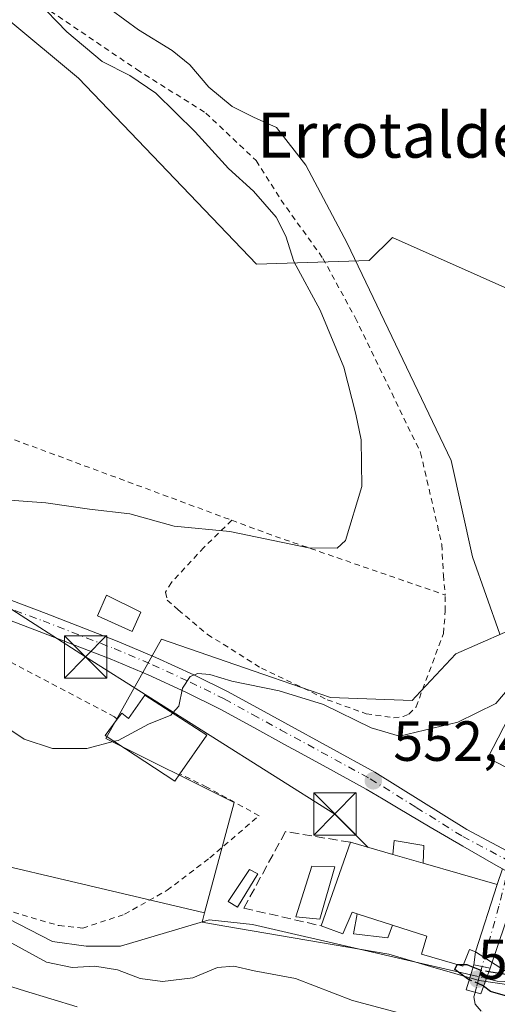
# Model space of a CAD drawing. Units: metres. Extents: x 610413 to 613849, y 4757082 to 4759451.
# Drawn here: x 612373 to 612458, y 4757763 to 4757938 of the extents above; entities that cross this region are included whole.
import ezdxf
from ezdxf.enums import TextEntityAlignment as Align

# ---------------------------------------------------------------- set-up
doc = ezdxf.new("R2010")
doc.units = ezdxf.units.M
doc.header["$MEASUREMENT"] = 0
for name, pattern in [('DGN Style 2', [1.6480167562047852, 0.988810053722871, -0.6592067024819142]), ('DGN Style 3', [2.307223458686699, 1.648016756204785, -0.6592067024819142]), ('DGN Style 4', [2.6384748266838614, 1.318413404963828, -0.6592067024819142, 0.001648016756204785, -0.6592067024819142])]:
    doc.linetypes.add(name, pattern=pattern)
for name, color, linetype, lineweight in [('Alambrada', 7, 'DGN Style 2', 0), ('Arbolado forestal CxS', 92, 'Continuous', 0), ('Cima', 7, 'Continuous', 0), ('Corriente natural lineal', 142, 'Continuous', 13), ('Corriente natural lineal oculto', 9, 'DGN Style 4', 13), ('Curva de nivel maestra', 30, 'Continuous', 30), ('Curva de nivel maestra oculto', 30, 'DGN Style 3', 30), ('Curva de nivel normal', 30, 'Continuous', 0), ('Edificación Cxs', 1, 'Continuous', 13), ('Edificación ligera Cxs', 1, 'Continuous', 0), ('Muro lineal', 1, 'DGN Style 3', 13), ('Núcleo urbano CxS', 7, 'Continuous', 0), ('Pasarela Cxs', 142, 'Continuous', 13), ('Pastizal CxS', 92, 'Continuous', 0), ('Pista pavimentada Cxs', 135, 'Continuous', 0), ('Pista pavimentada eje', 135, 'DGN Style 4', 0), ('Prado CxS', 92, 'Continuous', 0), ('Punto de cota en terreno', 7, 'Continuous', 0), ('Rótulo de punto de cota en construcción', 7, 'Continuous', 0), ('Rótulo de punto de cota en terreno', 7, 'Continuous', 0), ('Senda', 7, 'DGN Style 3', 0), ('Suelo desnudo CxS', 253, 'Continuous', 0), ('Tendido', 6, 'Continuous', 0), ('Texto cartográfico', 7, 'Continuous', 0), ('Torre de tendido puntual', 7, 'Continuous', 0), ('Vía urbana Cxs', 4, 'Continuous', 0), ('Vía urbana eje', 4, 'DGN Style 4', 0)]:
    doc.layers.add(name, color=color, linetype=linetype, lineweight=lineweight)
doc.styles.add('Style-Arial', font='txt')

# ---------------------------------------------------------------- blocks, each defined once
blk = doc.blocks.new('*U15')
at = {"layer": 'Prado CxS', "color": 92, "linetype": 'Continuous', "lineweight": 0}
for points in [[(612555.8788999999, 4757758.8113, 548.8782999999967), (612544.5083, 4757767.597300001, 549.2997000000032), (612538.2383000003, 4757779.4759, 549.7070999999996), (612534.6902999999, 4757786.197100001, 549.8110000000015), (612507.3049, 4757809.454100001, 550.6212999999989), (612498.0887000002, 4757817.715700001, 550.517200000002), (612492.3174999999, 4757822.888900001, 551.2179999999935), (612490.6475000001, 4757822.4279, 551.2578999999969), (612488.2988999998, 4757821.7797, 551.3077000000048), (612477.3300999999, 4757818.751900001, 551.4355000000069), (612463.3797000004, 4757831.154300001, 552.6671999999963), (612450.4606999997, 4757825.473300001, 556.873900000006), (612443.3898999998, 4757817.9277, 556.4193999999989), (612442.7111000001, 4757817.203299999, 556.3077000000048), (612428.2396999998, 4757817.719699999, 555.8147000000026), (612417.9886999996, 4757821.2543, 556.1015000000043), (612398.2691000003, 4757828.0537, 555.6735999999946), (612388.4511000002, 4757810.4857, 555.3977000000014), (612411.1882999997, 4757799.115300001, 552.724000000002), (612405.9397, 4757779.5579, 551.5329000000056), (612345.1749, 4757793.874700001, 553.8959000000032)], [(612357.7550999997, 4757949.020099999, 563.6254999999946), (612383.5733000003, 4757927.5123, 561.431700000001), (612415.1306999996, 4757894.5361, 561.1331000000064), (612435.1222999999, 4757895.1505, 554.852899999998), (612439.2219000002, 4757899.249500001, 553.7531000000017), (612485.3344999999, 4757878.754100001, 551.0408000000025)]]:
    blk.add_polyline3d(points, dxfattribs=at)
blk = doc.blocks.new('5PATER')
at = {"layer": 'Suelo desnudo CxS', "linetype": 'Continuous', "lineweight": 0}
h = blk.add_hatch(color=51, dxfattribs=at)
edge = h.paths.add_edge_path()
edge.add_ellipse((0, 0), major_axis=(-0.1095731443231308, -0.1110710700762829), ratio=0.9994222409660322, start_angle=0, end_angle=360)
blk = doc.blocks.new('5TTEND')
at = {"layer": 'Cima', "color": 7, "linetype": 'Continuous', "lineweight": 0}
for p, q in [((-0.375, 0.3754), (0.375, -0.3746)), ((0.3720000000000001, 0.3784000000000001), (-0.3720000000000001, -0.3776))]:
    blk.add_line(p, q, dxfattribs=at)
at = {"layer": 'Cima', "color": 7, "linetype": 'Continuous', "lineweight": 0, "flags": 128}
blk.add_lwpolyline([(-0.375, -0.3746), (0.375, -0.3746), (0.375, 0.3754), (-0.375, 0.3754), (-0.3720000000000001, -0.3776)], dxfattribs=at)

msp = doc.modelspace()

# ---------------------------------------------------------------- linework, layer by layer
at = {"layer": 'Alambrada', "color": 7, "linetype": 'DGN Style 2', "lineweight": 0, "extrusion": (-0.3410097715490039, -0.9390889534265635, 0.04271151203478851), "elevation": -4676857.650980667, "flags": 128}
msp.add_lwpolyline([(-1048321.526912854, 200499.8014414904), (-1048314.104274977, 200498.6432846109), (-1048281.427423584, 200510.6817703673)], dxfattribs=at)
at = {"layer": 'Alambrada', "color": 7, "linetype": 'DGN Style 2', "lineweight": 0}
for points in [[(612377.2301000003, 4757940.3101, 563.5290999999997), (612393.9200999998, 4757929.030099999, 572.3782000000066), (612406.1501000002, 4757921.300100001, 569.3515000000043), (612415.1001000004, 4757912.880100001, 573.8154999999971), (612419.4801000003, 4757905.890100001, 574.3702000000048), (612426.9200999998, 4757895.5601, 560.3603000000003), (612432.6401000004, 4757885.050100001, 562.2424000000028), (612444.2301000003, 4757861.100099999, 567.0736999999936), (612447.9901000002, 4757844.840100001, 563.0669999999955), (612448.2600999996, 4757839.4101, 569.7054000000062), (612448.6001000004, 4757835.890100001, 572.0433000000048)], [(612196.9901000002, 4757926.0701, 582.7682999999961), (612209.1401000004, 4757916.860099999, 580.3380000000034), (612221.6001000004, 4757908.520099999, 566.1491999999998), (612244.1401000004, 4757896.710100001, 575.9956999999995), (612269.8601000002, 4757885.690099999, 576.9921000000032), (612293.1700999998, 4757877.350099999, 562.9361999999965), (612305.1401000004, 4757873.7601, 563.0139000000054), (612314.2301000003, 4757871.850099999, 563.0078999999969), (612320.7901, 4757870.790100001, 563.116399999999), (612327.0301000001, 4757870.790100001, 563.8372999999992), (612335.0800999999, 4757870.790100001, 566.4379999999946), (612345.9600999998, 4757870.370100001, 564.7556999999942), (612370.7100999998, 4757863.970100001, 563.1493999999948), (612410.7500999998, 4757849.140100001, 561.172900000005)], [(612410.7500999998, 4757849.140100001, 561.172900000005), (612405.8000999996, 4757844.3201, 561.6604999999981), (612400.0500999996, 4757838.130100001, 558.570000000007), (612399.0100999996, 4757836.390100001, 557.6301999999996), (612399.3300999999, 4757834.9801, 557.2409000000043), (612401.2801000001, 4757833.270099999, 557.0124999999971), (612406.4600999998, 4757828.9101, 556.655700000003), (612416.0100999996, 4757822.9301, 556.3073000000004), (612427.6901000004, 4757817.340100001, 555.6334999999963), (612434.6001000004, 4757814.850099999, 555.616399999999), (612439.4401000004, 4757814.130100001, 556.6009000000049), (612441.1201, 4757814.370100001, 556.993100000007), (612442.1401000004, 4757814.770099999, 557.1374000000069), (612443.4301000005, 4757816.090100001, 556.6244000000006), (612448.2801000001, 4757829.0701, 566.5835999999981), (612448.6001000004, 4757833.020099999, 571.920299999998), (612448.6001000004, 4757835.890100001, 572.0433000000048)], [(612390.4600999998, 4757813.9001, 556.1169999999984), (612389.9801000003, 4757814.3301, 556.0032999999967), (612368.7100999998, 4757825.4801, 555.6996000000072)], [(612370.4600999998, 4757780.140100001, 565.2161999999954), (612380.1401000004, 4757777.300100001, 557.545299999998), (612384.3300999999, 4757776.870100001, 557.1196999999956), (612391.7500999998, 4757779.3201, 552.8187000000034), (612399.2801000001, 4757783.5601, 552.1656999999977), (612406.8701, 4757789.3201, 551.6300999999949), (612415.6001000004, 4757796.790100001, 552.7194000000018), (612406.3601000002, 4757801.850099999, 553.3236000000034), (612401.5701000001, 4757804.220100001, 555.2225999999937)]]:
    msp.add_polyline3d(points, dxfattribs=at)
at = {"layer": 'Arbolado forestal CxS', "color": 92, "linetype": 'Continuous', "lineweight": 0}
for points in [[(612543.8447000004, 4757863.9013, 547.506899999993), (612503.7801000001, 4757874.6547, 549.6377999999969), (612485.3344999999, 4757878.754100001, 551.0408000000025), (612439.2219000002, 4757899.249500001, 553.7531000000017), (612435.1222999999, 4757895.1505, 554.852899999998), (612415.1306999996, 4757894.5361, 561.1331000000064), (612383.5733000003, 4757927.5123, 561.431700000001), (612357.7550999997, 4757949.020099999, 563.6254999999946), (612341.1668999996, 4757950.862700001, 567.2041999999929), (612331.2257000003, 4757937.8663, 567.194399999993), (612283.5305000005, 4757928.7817, 568.4516000000004), (612253.4369000001, 4757925.9431, 567.2707999999984), (612237.5383000001, 4757923.671900001, 566.261599999998), (612220.5044999998, 4757929.918500001, 566.9348999999929), (612218.1608999996, 4757923.282099999, 565.7480999999971), (612215.8267000001, 4757916.672499999, 565.1273999999976), (612213.6388999998, 4757905.352700001, 562.0252000000038)], [(612454.3132999997, 4757947.8268, 547.8249999999971), (612466.9215000002, 4757934.801000001, 548.3258999999962), (612477.6496000001, 4757925.583900001, 547.9413999999961), (612486.4993000003, 4757914.3599, 549.024900000004), (612486.7225000003, 4757914.111400001, 549.0503000000026), (612486.9758000001, 4757913.8936, 549.0584999999992), (612487.2549000002, 4757913.710100001, 549.0494999999937), (612492.5014000004, 4757910.7664, 547.9897000000057), (612503.4315, 4757902.489499999, 548.353099999993), (612510.7500999998, 4757895.210100001, 547.4272999999957), (612522.0000999998, 4757884.130100001, 547.0378999999957), (612528.7602000004, 4757877.530099999, 546.9397000000026), (612535.5301999999, 4757870.9301, 547.2912000000069), (612537.5000999998, 4757869.220100001, 547.065300000002), (612539.5201000003, 4757867.540100001, 546.8509000000049), (612543.2600999996, 4757864.5001, 547.3693000000058), (612543.8447000004, 4757863.9013, 547.506899999993), (612503.7801000001, 4757874.6547, 549.6377999999969), (612485.3344999999, 4757878.754100001, 551.0408000000025), (612439.2219000002, 4757899.249500001, 553.7531000000017), (612435.1222999999, 4757895.1505, 554.852899999998), (612415.1306999996, 4757894.5361, 561.1331000000064), (612383.5733000003, 4757927.5123, 561.431700000001), (612357.7550999997, 4757949.020099999, 563.6254999999946)]]:
    msp.add_polyline3d(points, dxfattribs=at)
at = {"layer": 'Corriente natural lineal', "color": 142, "linetype": 'Continuous', "lineweight": 13}
for points in [[(612362.9515000005, 4757782.691000001, 553.9557000000059), (612378.9924, 4757774.512599999, 553.2128999999986), (612384.9189999999, 4757773.665899999, 552.9282999999997), (612391.0574000003, 4757773.665899999, 552.3335999999981), (612406.7249999996, 4757778.361300001, 551.5314000000071), (612414.4200999998, 4757777.5101, 551.4453999999969), (612453.1129999999, 4757768.566600001, 550.0638000000035)], [(612455.8656000001, 4757767.930299999, 549.9361000000063), (612457.7701000003, 4757767.4901, 549.8448000000062), (612460.5401, 4757767.360099999, 549.8849000000046), (612463.3300999999, 4757767.4301, 549.8990999999951), (612467.4600999998, 4757767.0001, 549.8693000000058), (612471.5601000005, 4757766.2501, 549.7596000000049), (612476.6101000002, 4757764.7601, 549.6613999999972), (612481.5201000003, 4757762.870100001, 549.7082999999984)]]:
    msp.add_polyline3d(points, dxfattribs=at)
at = {"layer": 'Corriente natural lineal oculto', "color": 9, "linetype": 'DGN Style 4', "lineweight": 13, "extrusion": (0.04399428358121233, -0.01016986220588375, 0.9989800182760862), "elevation": -20891.91205131175, "flags": 128}
msp.add_lwpolyline([(4773466.411655618, 474386.7581700257), (4773466.411655618, 474383.9300979363)], dxfattribs=at)
at = {"layer": 'Curva de nivel maestra', "color": 30, "linetype": 'Continuous', "lineweight": 30, "elevation": 550, "flags": 128}
for points in [[(612452.8454999998, 4757767.7106), (612452.5199999996, 4757767.850099999), (612450.3099999996, 4757769.5101), (612450.7071000002, 4757770.423400001)], [(612451.8449999997, 4757770.4235), (612452.4400000004, 4757770.420100001), (612453.5498000003, 4757769.965299999)], [(612456.3152999999, 4757769.189300001), (612459.7300000006, 4757768.640100001)], [(612564.9900000002, 4757669.3301), (612563.9500000002, 4757673.190099999), (612564.2699999996, 4757677.9901), (612560.0599999996, 4757689.2601), (612553.3899999997, 4757696.970100001), (612542.9299999997, 4757706.300100001), (612534.6600000003, 4757711.7601), (612529.7000000002, 4757715.700099999), (612526.3700000001, 4757720.5801), (612520.2800000003, 4757728.540100001), (612515.9800000006, 4757734.960100001), (612513.8300000001, 4757738.5701), (612507.8899999997, 4757743.920100001), (612499.1600000003, 4757749.460100001), (612493.0999999996, 4757751.710100001), (612490.1600000003, 4757753.4901), (612486.7199999997, 4757755.450099999), (612483.25, 4757757.5701), (612478.0499999998, 4757759.470100001), (612471.0899999999, 4757762.1801), (612460.5, 4757764.4801), (612456.6200000001, 4757765.6601), (612455.3778999997, 4757766.5658)]]:
    msp.add_lwpolyline(points, dxfattribs=at)
at = {"layer": 'Curva de nivel maestra oculto', "color": 30, "linetype": 'DGN Style 3', "lineweight": 30, "elevation": 550, "flags": 128}
for points in [[(612450.7071000002, 4757770.423400001), (612450.7100000001, 4757770.4301), (612451.8449999997, 4757770.4235)], [(612453.5498000003, 4757769.965299999), (612454.8799999999, 4757769.420100001), (612456.3152999999, 4757769.189300001)], [(612455.3778999997, 4757766.5658), (612455.1799999997, 4757766.710100001), (612452.8454999998, 4757767.7106)]]:
    msp.add_lwpolyline(points, dxfattribs=at)
at = {"layer": 'Curva de nivel normal', "color": 30, "linetype": 'Continuous', "lineweight": 0, "flags": 128}
for points, elevation in [([(612367.3399999999, 4757853.01), (612377.8200000003, 4757852.210000001), (612385.5599999996, 4757851.09), (612392.6900000004, 4757850.300000001), (612400.5599999996, 4757848.109999999), (612410.3899999997, 4757847.17), (612424.3300000001, 4757844.26), (612429.4299999997, 4757844.189999999), (612430.9000000004, 4757845.529999999), (612433.8200000003, 4757855.100000001), (612433.7000000002, 4757863.41), (612432.7400000002, 4757867.939999999), (612430.5899999999, 4757876.27), (612426.4400000004, 4757886.4), (612421.7599999999, 4757895), (612420.3600000005, 4757899.5), (612418.6500000004, 4757902.880000001), (612414.6299999999, 4757907.439999999), (612410.2000000002, 4757911.460000001), (612404.29, 4757918), (612397.3200000003, 4757924.850000001), (612392.7100000001, 4757927.960000001), (612387.7999999998, 4757930.439999999), (612381.5099999999, 4757935.710000001), (612376.1399999997, 4757941.279999999)], 560), ([(612458.29, 4757828.930000001), (612453.4299999997, 4757842.680000001), (612449.6200000001, 4757859.710000001), (612431.1900000004, 4757898.230000001), (612423.9000000004, 4757912.100000001), (612418.6699999999, 4757918.76), (612414.5899999999, 4757920.58), (612410.8200000003, 4757922.470000001), (612406.6900000004, 4757925.890000001), (612403.3200000003, 4757929.850000001), (612400.2100000001, 4757932.41), (612394.2400000002, 4757936.050000001), (612386.9699999997, 4757941.460000001)], 555), ([(612400.2726999996, 4757814.942199999), (612401.3499999996, 4757816.189999999), (612402.0300000003, 4757819.380000001), (612403.3499999996, 4757821.430000001), (612404.7199999997, 4757821.99), (612406.8799999999, 4757821.810000001), (612410.7699999996, 4757820.640000001), (612419.1799999997, 4757818.939999999), (612427.04, 4757816.5), (612435.4400000004, 4757812.33), (612440.4900000002, 4757810.9), (612450.8399999999, 4757813.350000001), (612457.54, 4757816.699999999), (612460.2800000003, 4757819.869999999)], 555), ([(612367.5999999996, 4757814.630000001), (612373.9400000004, 4757810.359999999), (612378.9500000002, 4757808.67), (612385.04, 4757808.699999999), (612389.9422000004, 4757809.969599999)], 555), ([(612389.9422000004, 4757809.969599999), (612390.5999999996, 4757810.140000001), (612396.0199999996, 4757813.029999999), (612399.9600000001, 4757814.58), (612400.2726999996, 4757814.942199999)], 555), ([(612442.1299999999, 4757761.4), (612432.1500000004, 4757764.01), (612422.0499999998, 4757767.92), (612414.75, 4757769.279999999), (612411.1399999997, 4757770.109999999), (612408.2100000001, 4757769.9), (612403.8399999999, 4757768.07), (612398.4800000006, 4757767.4), (612394.4900000002, 4757767.960000001), (612390.5199999996, 4757769.49), (612386.5, 4757770.15), (612382.4699999997, 4757769.880000001), (612377.9000000004, 4757770.810000001), (612371.0999999996, 4757774.560000001)], 555), ([(612383.3600000005, 4757762.9), (612374.04, 4757765.74), (612368.5199999996, 4757767.460000001)], 560)]:
    msp.add_lwpolyline(points, dxfattribs=dict(at, elevation=elevation))
at = {"layer": 'Edificación Cxs', "color": 1, "linetype": 'Continuous', "lineweight": 13, "flags": 128}
for points, elevation in [([(612395.3201000001, 4757818.130100001), (612406.3201000001, 4757811.050100001), (612401.5701000001, 4757804.220100001), (612400.6801000005, 4757802.9301), (612388.3400999998, 4757811.020099999), (612390.4600999998, 4757813.9001), (612391.2600999996, 4757814.970100001), (612392.4200999998, 4757814.0101)], 556.416599999997), ([(612457.8201000001, 4757784.600099999), (612453.9600999998, 4757772.670100001), (612452.8901000004, 4757773.090100001), (612451.7301000003, 4757770.130100001), (612444.3701, 4757772.2401), (612445.3000999996, 4757775.420100001), (612439.2600999996, 4757777.380100001), (612432.9901000002, 4757779.4001), (612432.1201, 4757779.6801), (612430.4200999998, 4757775.860099999), (612426.6001000004, 4757777.270099999), (612431.7801000001, 4757792.0801), (612439.2801000001, 4757789.9301), (612444.6801000005, 4757788.380100001)], 556.7418999999938)]:
    msp.add_lwpolyline(points, close=True, dxfattribs=dict(at, elevation=elevation))
at = {"layer": 'Edificación Cxs', "color": 1, "linetype": 'Continuous', "lineweight": 13, "extrusion": (0.03333174723340274, -0.0303332523349124, 0.9989839280134366), "elevation": -123352.6031746224, "flags": 128}
msp.add_lwpolyline([(3931013.187709772, 2746594.463968726), (3931015.355041785, 2746581.550108112), (3931007.106617699, 2746580.465077555)], dxfattribs=at)
at = {"layer": 'Edificación Cxs', "color": 1, "linetype": 'Continuous', "lineweight": 13, "extrusion": (-0.007972780734117568, -0.02279476499708215, 0.9997083742052447), "elevation": -112783.3672420218, "flags": 128}
msp.add_lwpolyline([(-992701.6402749838, 4691837.013634385), (-992701.6402749838, 4691852.707969064)], dxfattribs=at)
at = {"layer": 'Edificación Cxs', "color": 1, "linetype": 'Continuous', "lineweight": 13, "extrusion": (-0.2716078629216767, 0.07786092073184338, 0.9592532751165928), "elevation": 204634.6098700509, "flags": 128}
msp.add_lwpolyline([(-4742344.918111023, -692782.6657167572), (-4742344.918111023, -692774.5322203619)], dxfattribs=at)
at = {"layer": 'Edificación Cxs', "color": 1, "linetype": 'Continuous', "lineweight": 13, "extrusion": (-0.07011323491884641, 0.0201250951869538, 0.9973360089924211), "elevation": 53364.02717800932, "flags": 128}
msp.add_lwpolyline([(-4742097.438773842, -722013.3141737415), (-4742097.438773841, -722018.9472314199)], dxfattribs=at)
at = {"layer": 'Edificación Cxs', "color": 1, "linetype": 'Continuous', "lineweight": 13, "extrusion": (-0.2583210890700621, 0.0832230621633375, 0.9624677328959212), "elevation": 238286.6721193896, "flags": 128}
msp.add_lwpolyline([(-4716365.234705452, -843005.1779363462), (-4716365.234705451, -842998.3336974374)], dxfattribs=at)
at = {"layer": 'Edificación Cxs', "color": 1, "linetype": 'Continuous', "lineweight": 13}
for points in [[(612390.4600999998, 4757813.9001, 556.1169999999984), (612391.2600999996, 4757814.970100001, 556.1125000000029), (612392.4200999998, 4757814.0101, 556.4165999999968), (612395.3201000001, 4757818.130100001, 555.8534999999974)], [(612401.5701000001, 4757804.220100001, 555.2225999999937), (612400.6801000005, 4757802.9301, 554.7030999999988), (612388.3400999998, 4757811.020099999, 555.5616000000009), (612390.4600999998, 4757813.9001, 556.1169999999984)], [(612444.6801000005, 4757788.380100001, 555.039499999999), (612457.8201000001, 4757784.600099999, 552.8368999999948), (612453.9600999998, 4757772.670100001, 554.0771999999997), (612452.8901000004, 4757773.090100001, 555.3132000000041), (612451.7301000003, 4757770.130100001, 553.4570999999996), (612444.3701, 4757772.2401, 554.6704999999929), (612445.3000999996, 4757775.420100001, 556.7339999999967), (612439.2600999996, 4757777.380100001, 556.7418999999937)], [(612432.9901000002, 4757779.4001, 554.8843999999954), (612432.1201, 4757779.6801, 554.4891999999963), (612430.4200999998, 4757775.860099999, 553.0890000000073), (612426.6001000004, 4757777.270099999, 551.9514999999956)]]:
    msp.add_polyline3d(points, dxfattribs=at)
at = {"layer": 'Edificación ligera Cxs', "color": 1, "linetype": 'Continuous', "lineweight": 0, "elevation": 555.4695999999967, "flags": 128}
msp.add_lwpolyline([(612467.8000999996, 4757818.8201), (612467.0500999996, 4757819.130100001), (612459.4401000004, 4757805.3101), (612456.1201, 4757807.020099999), (612464.4200999998, 4757823.0701), (612468.7600999996, 4757821.040100001)], close=True, dxfattribs=at)
at = {"layer": 'Edificación ligera Cxs', "color": 1, "linetype": 'Continuous', "lineweight": 0, "extrusion": (-0.07011323491884641, 0.0201250951869538, 0.9973360089924211), "elevation": 53364.02717800932, "flags": 128}
msp.add_lwpolyline([(-4742097.438773842, -722013.3141737415), (-4742097.438773841, -722018.9472314199)], dxfattribs=at)
at = {"layer": 'Edificación ligera Cxs', "color": 1, "linetype": 'Continuous', "lineweight": 0, "extrusion": (-0.2583210890700621, 0.0832230621633375, 0.9624677328959212), "elevation": 238286.6721193896, "flags": 128}
msp.add_lwpolyline([(-4716365.234705452, -843005.1779363462), (-4716365.234705451, -842998.3336974374)], dxfattribs=at)
at = {"layer": 'Edificación ligera Cxs', "color": 1, "linetype": 'Continuous', "lineweight": 0}
for points in [[(612394.6300999997, 4757832.850099999, 556.4738000000071), (612393.0900999998, 4757829.4101, 555.8539000000019), (612386.9401000004, 4757832.2301, 557.9808000000048), (612388.5500999996, 4757835.880100001, 560.5152999999991), (612394.6300999997, 4757832.850099999, 556.4738000000071)], [(612459.4401000004, 4757805.3101, 555.2428999999975), (612456.1201, 4757807.020099999, 554.3631000000023), (612464.4200999998, 4757823.0701, 554.1518999999971), (612468.7600999996, 4757821.040100001, 553.6717000000062), (612467.8000999996, 4757818.8201, 555.4695999999967)], [(612439.2801000001, 4757789.9301, 554.6285999999964), (612439.5301000001, 4757792.4001, 552.1208000000044), (612444.7801000001, 4757791.4901, 552.1371999999974), (612444.6801000005, 4757788.380100001, 555.039499999999)], [(612415.3901000004, 4757786.4901, 551.8133999999991), (612411.7600999996, 4757780.600099999, 552.0433000000048), (612410.1201, 4757781.5701, 551.9732999999978), (612413.8901000004, 4757787.270099999, 551.6496000000043), (612415.3901000004, 4757786.4901, 551.8133999999991)], [(612429.0500999996, 4757787.7301, 552.523000000001), (612426.3701, 4757778.470100001, 552.008600000001), (612422.1001000004, 4757778.890100001, 552.0898000000016), (612424.9301000005, 4757787.840100001, 552.3944000000047), (612429.0500999996, 4757787.7301, 552.523000000001)], [(612439.2600999996, 4757777.380100001, 556.7418999999937), (612438.4101, 4757775.120100001, 554.8494000000064), (612432.3300999999, 4757775.860099999, 553.7477999999974), (612432.9901000002, 4757779.4001, 554.8843999999954)]]:
    msp.add_polyline3d(points, dxfattribs=at)
for points in [[(612394.6300999997, 4757832.850099999, 560.5152999999991), (612393.0900999998, 4757829.4101, 560.5152999999991), (612386.9401000004, 4757832.2301, 560.5152999999991), (612388.5500999996, 4757835.880100001, 560.5152999999991)], [(612444.6801000005, 4757788.380100001, 555.039499999999), (612439.2801000001, 4757789.9301, 555.039499999999), (612439.5301000001, 4757792.4001, 555.039499999999), (612444.7801000001, 4757791.4901, 555.039499999999)], [(612415.3901000004, 4757786.4901, 552.0433000000048), (612411.7600999996, 4757780.600099999, 552.0433000000048), (612410.1201, 4757781.5701, 552.0433000000048), (612413.8901000004, 4757787.270099999, 552.0433000000048)], [(612429.0500999996, 4757787.7301, 552.523000000001), (612426.3701, 4757778.470100001, 552.523000000001), (612422.1001000004, 4757778.890100001, 552.523000000001), (612424.9301000005, 4757787.840100001, 552.523000000001)], [(612439.2600999996, 4757777.380100001, 556.7418999999937), (612438.4101, 4757775.120100001, 556.7418999999937), (612432.3300999999, 4757775.860099999, 556.7418999999937), (612432.9901000002, 4757779.4001, 556.7418999999937)]]:
    msp.add_3dface(points, dxfattribs=at)
at = {"layer": 'Muro lineal', "color": 1, "linetype": 'DGN Style 3', "lineweight": 13}
msp.add_polyline3d([(612431.7801000001, 4757792.0801, 552.3304999999964), (612420.2801000001, 4757793.970100001, 552.2361999999994), (612412.8901000004, 4757780.4101, 552.0084999999963), (612426.6001000004, 4757777.270099999, 551.9514999999956)], dxfattribs=at)
at = {"layer": 'Núcleo urbano CxS', "color": 7, "linetype": 'Continuous', "lineweight": 0}
for points in [[(612460.2642999999, 4757766.745300001, 549.9254999999976), (612454.5935000004, 4757767.596899999, 549.9821999999986), (612446.0004000004, 4757770.0909, 550.6996000000072), (612438.5740999999, 4757772.2459, 551.0625), (612409.5460999999, 4757777.2357, 551.5436000000045), (612405.5032000003, 4757777.9307, 551.5264000000025), (612405.9397, 4757779.5579, 551.5329000000056), (612411.1882999997, 4757799.115300001, 552.724000000002), (612388.4511000002, 4757810.4857, 555.3977000000014), (612398.2691000003, 4757828.0537, 555.6735999999946), (612417.9886999996, 4757821.2543, 556.1015000000043), (612428.2396999998, 4757817.719699999, 555.8147000000026), (612442.7111000001, 4757817.203299999, 556.3077000000048), (612443.3898999998, 4757817.9277, 556.4193999999989), (612450.4606999997, 4757825.473300001, 556.873900000006), (612463.3797000004, 4757831.154300001, 552.6671999999963)], [(612574.159, 4757760.253699999, 545.9765000000043), (612572.9309, 4757759.327299999, 546.3908999999985), (612555.8788999999, 4757758.8113, 548.8782999999967), (612544.5083, 4757767.597300001, 549.2997000000032), (612538.2383000003, 4757779.4759, 549.7070999999996), (612534.6902999999, 4757786.197100001, 549.8110000000015), (612507.3049, 4757809.454100001, 550.6212999999989), (612498.0887000002, 4757817.715700001, 550.517200000002), (612492.3174999999, 4757822.888900001, 551.2179999999935), (612490.6475000001, 4757822.4279, 551.2578999999969), (612488.2988999998, 4757821.7797, 551.3077000000048), (612477.3300999999, 4757818.751900001, 551.4355000000069), (612463.3797000004, 4757831.154300001, 552.6671999999963), (612450.4606999997, 4757825.473300001, 556.873900000006), (612443.3898999998, 4757817.9277, 556.4193999999989), (612442.7111000001, 4757817.203299999, 556.3077000000048), (612428.2396999998, 4757817.719699999, 555.8147000000026), (612417.9886999996, 4757821.2543, 556.1015000000043), (612398.2691000003, 4757828.0537, 555.6735999999946), (612388.4511000002, 4757810.4857, 555.3977000000014), (612411.1882999997, 4757799.115300001, 552.724000000002), (612405.9397, 4757779.5579, 551.5329000000056)], [(612405.9397, 4757779.5579, 551.5329000000056), (612405.5032000003, 4757777.9307, 551.5264000000025), (612409.5460999999, 4757777.2357, 551.5436000000045), (612438.5740999999, 4757772.2459, 551.0625), (612446.0004000004, 4757770.0909, 550.6996000000072), (612454.5935000004, 4757767.596899999, 549.9821999999986), (612460.2642999999, 4757766.745300001, 549.9254999999976), (612475.2659, 4757764.4921, 549.6508000000031), (612510.9215000002, 4757748.993100001, 548.6684999999999), (612532.1058999998, 4757728.320900001, 548.100099999996), (612537.8674999997, 4757718.241900001, 547.5853000000062), (612540.3759000005, 4757713.853900001, 547.655700000003), (612565.1807000004, 4757691.633099999, 547.8491999999969)]]:
    msp.add_polyline3d(points, dxfattribs=at)
at = {"layer": 'Pasarela Cxs', "color": 142, "linetype": 'Continuous', "lineweight": 13}
msp.add_polyline3d([(612456.5301000001, 4757769.790100001, 550.8816999999982), (612454.8901000004, 4757765.200099999, 551.0215999999928), (612452.2801000001, 4757765.9001, 551.5087000000058), (612453.6700999998, 4757770.350099999, 552.8081999999995), (612456.5301000001, 4757769.790100001, 550.8816999999982)], dxfattribs=at)
msp.add_3dface([(612456.5301000001, 4757769.790100001, 550.8816999999982), (612454.8901000004, 4757765.200099999, 551.0215999999928), (612452.2801000001, 4757765.9001, 551.5087000000058), (612453.6700999998, 4757770.350099999, 552.8081999999995)], dxfattribs=at)
at = {"layer": 'Pastizal CxS', "color": 92, "linetype": 'Continuous', "lineweight": 0}
for points in [[(612228.6342000002, 4757852.611600001, 556.876900000003), (612287.2784000002, 4757816.939300001, 555.5292000000045), (612345.1749, 4757793.874700001, 553.8959000000032), (612405.9397, 4757779.5579, 551.5329000000056)], [(612345.1749, 4757793.874700001, 553.8959000000032), (612405.9397, 4757779.5579, 551.5329000000056), (612405.5032000003, 4757777.9307, 551.5264000000025), (612409.5460999999, 4757777.2357, 551.5436000000045), (612438.5740999999, 4757772.2459, 551.0625), (612446.0004000004, 4757770.0909, 550.6996000000072), (612454.5935000004, 4757767.596899999, 549.9821999999986), (612460.2642999999, 4757766.745300001, 549.9254999999976), (612475.2659, 4757764.4921, 549.6508000000031), (612510.9215000002, 4757748.993100001, 548.6684999999999), (612532.1058999998, 4757728.320900001, 548.100099999996), (612537.8674999997, 4757718.241900001, 547.5853000000062), (612540.3759000005, 4757713.853900001, 547.655700000003), (612565.1807000004, 4757691.633099999, 547.8491999999969), (612553.6662999997, 4757671.4077, 558.6002000000008), (612532.7109000003, 4757673.3861, 568.2076999999991), (612499.2317000004, 4757673.117500001, 577.1159999999945), (612461.6897, 4757680.926700001, 581.547200000001), (612428.0519000003, 4757686.0327, 586.023000000001), (612377.8957000002, 4757696.5449, 588.281099999993), (612348.7631000001, 4757693.8421, 592.0120000000024)], [(612405.9397, 4757779.5579, 551.5329000000056), (612405.5032000003, 4757777.9307, 551.5264000000025), (612409.5460999999, 4757777.2357, 551.5436000000045), (612438.5740999999, 4757772.2459, 551.0625), (612446.0004000004, 4757770.0909, 550.6996000000072), (612454.5935000004, 4757767.596899999, 549.9821999999986), (612460.2642999999, 4757766.745300001, 549.9254999999976), (612475.2659, 4757764.4921, 549.6508000000031), (612510.9215000002, 4757748.993100001, 548.6684999999999), (612532.1058999998, 4757728.320900001, 548.100099999996), (612537.8674999997, 4757718.241900001, 547.5853000000062), (612540.3759000005, 4757713.853900001, 547.655700000003), (612565.1807000004, 4757691.633099999, 547.8491999999969)]]:
    msp.add_polyline3d(points, dxfattribs=at)
at = {"layer": 'Pista pavimentada Cxs', "color": 135, "linetype": 'Continuous', "lineweight": 0}
for points in [[(612365.1750999996, 4757837.381300001, 556.463499999998), (612377.8350999998, 4757832.631300001, 558.9934999999969), (612390.4401000004, 4757827.7313, 555.6861999999965), (612397.3000999996, 4757824.851299999, 555.3325000000041), (612404.0551000005, 4757821.7313, 555.0905000000057), (612410.1250999998, 4757818.7163, 554.8364000000003), (612415.1951000001, 4757815.9363, 554.4265000000014), (612420.1700999998, 4757813.2313, 553.9210000000021), (612436.0850999998, 4757804.5263, 554.7710999999981), (612444.2600999996, 4757799.4463, 551.9918000000034), (612452.4200999998, 4757794.351299999, 551.1906000000017), (612459.6451000003, 4757790.501300001, 550.6296000000002), (612466.8901000004, 4757786.6863, 550.1346000000049), (612477.1001000004, 4757781.1163, 549.9642000000022), (612487.2351000002, 4757775.4113, 549.8383000000031), (612495.6401000004, 4757770.1863, 549.7292000000016), (612503.8551000003, 4757764.6713, 549.4023000000016), (612511.5100999996, 4757759.3113, 549.1350999999995)], [(612365.1750999996, 4757837.381300001, 556.463499999998), (612377.8350999998, 4757832.631300001, 558.9934999999969), (612390.4401000004, 4757827.7313, 555.6861999999965), (612397.3000999996, 4757824.851299999, 555.3325000000041), (612404.0551000005, 4757821.7313, 555.0905000000057), (612410.1250999998, 4757818.7163, 554.8364000000003), (612415.1951000001, 4757815.9363, 554.4265000000014), (612420.1700999998, 4757813.2313, 553.9210000000021), (612436.0850999998, 4757804.5263, 554.7710999999981), (612444.2600999996, 4757799.4463, 551.9918000000034), (612452.4200999998, 4757794.351299999, 551.1906000000017), (612459.6451000003, 4757790.501300001, 550.6296000000002), (612466.8901000004, 4757786.6863, 550.1346000000049), (612477.1001000004, 4757781.1163, 549.9642000000022), (612487.2351000002, 4757775.4113, 549.8383000000031), (612495.6401000004, 4757770.1863, 549.7292000000016), (612503.8551000003, 4757764.6713, 549.4023000000016), (612511.5100999996, 4757759.3113, 549.1350999999995)], [(612458.7216999996, 4757787.386, 550.8187000000034), (612457.5301000001, 4757788.0263, 550.9054000000033), (612451.7100999998, 4757791.3913, 551.4110999999976), (612445.9101, 4757794.771299999, 551.3643000000011), (612440.2351000002, 4757798.1413, 553.0835999999981), (612437.5800999999, 4757799.701300001, 554.5605000000069), (612434.5500999996, 4757801.4713, 556.6518999999971), (612427.6051000003, 4757805.3213, 554.2957000000024), (612421.6300999997, 4757808.5913, 553.686799999996), (612420.6250999998, 4757809.131300001, 553.7149000000063), (612414.6601, 4757812.3913, 554.0645999999979), (612408.6901000004, 4757815.6413, 554.6484999999957), (612402.5850999998, 4757818.681299999, 555.0032000000066), (612395.9250999996, 4757821.751300001, 555.3061000000016), (612389.1700999998, 4757824.5913, 555.5301999999938), (612376.6250999998, 4757829.456300001, 556.8068000000058), (612364.0100999996, 4757834.1963, 556.2880000000005)], [(612458.7216999996, 4757787.386, 550.8187000000034), (612457.5301000001, 4757788.0263, 550.9054000000033), (612451.7100999998, 4757791.3913, 551.4110999999976), (612445.9101, 4757794.771299999, 551.3643000000011), (612440.2351000002, 4757798.1413, 553.0835999999981), (612437.5800999999, 4757799.701300001, 554.5605000000069), (612434.5500999996, 4757801.4713, 556.6518999999971), (612427.6051000003, 4757805.3213, 554.2957000000024), (612421.6300999997, 4757808.5913, 553.686799999996), (612420.6250999998, 4757809.131300001, 553.7149000000063), (612414.6601, 4757812.3913, 554.0645999999979), (612408.6901000004, 4757815.6413, 554.6484999999957), (612402.5850999998, 4757818.681299999, 555.0032000000066), (612395.9250999996, 4757821.751300001, 555.3061000000016), (612389.1700999998, 4757824.5913, 555.5301999999938), (612376.6250999998, 4757829.456300001, 556.8068000000058), (612364.0100999996, 4757834.1963, 556.2880000000005)]]:
    msp.add_polyline3d(points, dxfattribs=at)
at = {"layer": 'Pista pavimentada eje', "color": 135, "linetype": 'DGN Style 4', "lineweight": 0}
msp.add_polyline3d([(612248.3501000004, 4757883.3201, 565.4026000000014), (612261.1901000004, 4757876.840100001, 563.5843000000023), (612274.3000999996, 4757870.970100001, 560.7547999999952), (612286.9600999998, 4757865.770099999, 560.2348999999958), (612299.6401000004, 4757860.6501, 562.8000999999931), (612314.3201000001, 4757854.770099999, 558.8059999999969), (612329.0301000001, 4757848.9901, 561.3641000000061), (612346.8201000001, 4757842.460100001, 557.2839999999997), (612364.6401000004, 4757836.050100001, 556.3745000000055), (612377.3000999996, 4757831.300100001, 557.982600000003), (612389.9200999998, 4757826.4001, 555.5880999999936), (612396.7100999998, 4757823.540100001, 555.2428000000073), (612403.3901000004, 4757820.460100001, 555.0224000000017), (612409.4151, 4757817.470100001, 554.5736999999936), (612414.4401000004, 4757814.720100001, 554.3024000000005), (612419.4200999998, 4757812.0101, 553.7718000000023), (612435.3000999996, 4757803.3201, 555.7382999999973), (612443.4600999998, 4757798.2501, 551.7602999999945), (612451.6901000004, 4757793.100099999, 550.9891000000061), (612458.9600999998, 4757789.2501, 550.6931000000042), (612460.5525000002, 4757788.408500001, 550.5093000000053)], dxfattribs=at)
at = {"layer": 'Prado CxS', "color": 92, "linetype": 'Continuous', "lineweight": 0}
for points in [[(612543.8447000004, 4757863.9013, 547.506899999993), (612503.7801000001, 4757874.6547, 549.6377999999969), (612485.3344999999, 4757878.754100001, 551.0408000000025), (612439.2219000002, 4757899.249500001, 553.7531000000017), (612435.1222999999, 4757895.1505, 554.852899999998), (612415.1306999996, 4757894.5361, 561.1331000000064), (612383.5733000003, 4757927.5123, 561.431700000001), (612357.7550999997, 4757949.020099999, 563.6254999999946), (612341.1668999996, 4757950.862700001, 567.2041999999929), (612331.2257000003, 4757937.8663, 567.194399999993), (612283.5305000005, 4757928.7817, 568.4516000000004), (612253.4369000001, 4757925.9431, 567.2707999999984), (612237.5383000001, 4757923.671900001, 566.261599999998), (612220.5044999998, 4757929.918500001, 566.9348999999929), (612218.1608999996, 4757923.282099999, 565.7480999999971), (612215.8267000001, 4757916.672499999, 565.1273999999976), (612213.6388999998, 4757905.352700001, 562.0252000000038)], [(612228.6342000002, 4757852.611600001, 556.876900000003), (612287.2784000002, 4757816.939300001, 555.5292000000045), (612345.1749, 4757793.874700001, 553.8959000000032), (612405.9397, 4757779.5579, 551.5329000000056)], [(612574.159, 4757760.253699999, 545.9765000000043), (612572.9309, 4757759.327299999, 546.3908999999985), (612555.8788999999, 4757758.8113, 548.8782999999967), (612544.5083, 4757767.597300001, 549.2997000000032), (612538.2383000003, 4757779.4759, 549.7070999999996), (612534.6902999999, 4757786.197100001, 549.8110000000015), (612507.3049, 4757809.454100001, 550.6212999999989), (612498.0887000002, 4757817.715700001, 550.517200000002), (612492.3174999999, 4757822.888900001, 551.2179999999935), (612490.6475000001, 4757822.4279, 551.2578999999969), (612488.2988999998, 4757821.7797, 551.3077000000048), (612477.3300999999, 4757818.751900001, 551.4355000000069), (612463.3797000004, 4757831.154300001, 552.6671999999963), (612450.4606999997, 4757825.473300001, 556.873900000006), (612443.3898999998, 4757817.9277, 556.4193999999989), (612442.7111000001, 4757817.203299999, 556.3077000000048), (612428.2396999998, 4757817.719699999, 555.8147000000026), (612417.9886999996, 4757821.2543, 556.1015000000043), (612398.2691000003, 4757828.0537, 555.6735999999946), (612388.4511000002, 4757810.4857, 555.3977000000014), (612411.1882999997, 4757799.115300001, 552.724000000002), (612405.9397, 4757779.5579, 551.5329000000056)]]:
    msp.add_polyline3d(points, dxfattribs=at)
at = {"layer": 'Senda', "color": 7, "linetype": 'DGN Style 3', "lineweight": 0}
for points in [[(612455.1096999999, 4757770.0691, 551.7878000000055), (612454.8601000002, 4757769.1601, 551.4700000000012), (612454.6001000004, 4757768.2501, 551.0972999999941), (612454.1201, 4757766.470100001, 550.982799999998), (612453.8683000002, 4757765.474099999, 551.2053000000016)], [(612453.8683000002, 4757765.474099999, 551.2053000000016), (612453.6700999998, 4757764.690099999, 551.376099999994), (612453.9101, 4757763.390100001, 551.5366000000067), (612455.0800999999, 4757761.9801, 551.7364999999991), (612456.5000999998, 4757760.940099999, 551.9980000000069), (612457.5800999999, 4757760.4001, 552.0586999999941), (612458.6001000004, 4757759.8201, 552.2485000000015), (612459.7801000001, 4757758.7601, 552.6582000000053), (612460.8901000004, 4757757.610099999, 553.1122999999934), (612461.5500999996, 4757756.870100001, 553.3972999999969), (612462.1700999998, 4757756.050100001, 553.7075000000041), (612462.7401000002, 4757754.9801, 554.1015999999945), (612463.0100999996, 4757753.9001, 554.540599999993), (612463.0100999996, 4757752.450099999, 555.2155000000057), (612462.9501, 4757751.4101, 555.6833999999944), (612462.8400999998, 4757750.370100001, 556.1643999999942), (612462.3299000004, 4757747.595100001, 557.5292000000045)]]:
    msp.add_polyline3d(points, dxfattribs=at)
at = {"layer": 'Tendido', "color": 6, "linetype": 'Continuous', "lineweight": 0}
for points in [[(612355.3430000005, 4757843.851, 557.5191999999952), (612384.8441000005, 4757824.9332, 555.703999999998), (612429.0296, 4757797.0858, 555.5887999999978), (612434.9204000002, 4757791.1799, 553.2231000000029)], [(612453.9600999998, 4757772.670100001, 554.0771999999997), (612481.6467000004, 4757754.808700001, 552.244000000006), (612503.5628000004, 4757742.0362, 552.2296999999963), (612530.1752000004, 4757727.627, 550.0421999999963), (612561.8397000004, 4757719.799900001, 546.8861000000034)]]:
    msp.add_polyline3d(points, dxfattribs=at)
at = {"layer": 'Vía urbana Cxs', "color": 4, "linetype": 'Continuous', "lineweight": 0, "extrusion": (0.008332158797788982, 0.02459748687613007, 0.9996627125031458), "elevation": 122682.9609316592, "flags": 128}
msp.add_lwpolyline([(946370.1008329404, -4701166.547594459), (946370.1008329403, -4701149.774647419)], dxfattribs=at)
at = {"layer": 'Vía urbana Cxs', "color": 4, "linetype": 'Continuous', "lineweight": 0, "extrusion": (0.0303025727231693, 0.09365536076100925, 0.9951434205616206), "elevation": 464701.2327826723, "flags": 128}
msp.add_lwpolyline([(881928.2110646932, -4692308.209759104), (881928.2110646932, -4692320.809871963)], dxfattribs=at)
at = {"layer": 'Vía urbana Cxs', "color": 4, "linetype": 'Continuous', "lineweight": 0, "extrusion": (-0.05916768957016617, -0.4733415165613293, 0.8788896365359812), "elevation": -2287801.844197475, "flags": 128}
msp.add_lwpolyline([(17595.44474126189, 4216293.589151203), (17595.44474126201, 4216296.249388223)], dxfattribs=at)
at = {"layer": 'Vía urbana Cxs', "color": 4, "linetype": 'Continuous', "lineweight": 0, "extrusion": (0.199141653267819, 0.9799112661266732, 0.01079409337461916), "elevation": 4784163.771183422, "flags": 128}
msp.add_lwpolyline([(347337.3231613456, -51092.80532633658), (347338.770710409, -51091.89927355183), (347340.2373966699, -51090.87871409615)], dxfattribs=at)
at = {"layer": 'Vía urbana Cxs', "color": 4, "linetype": 'Continuous', "lineweight": 0}
msp.add_polyline3d([(612461.9095999999, 4757785.671, 550.446100000001), (612456.5301000001, 4757769.790100001, 550.8816999999982), (612455.1096999999, 4757770.0691, 551.7878000000055), (612453.6700999998, 4757770.350099999, 552.8081999999995), (612453.9600999998, 4757772.670100001, 554.0771999999997), (612457.8201000001, 4757784.600099999, 552.8368999999948), (612458.7216999996, 4757787.386, 550.8187000000034), (612459.824, 4757786.7937, 550.8647000000057)], close=True, dxfattribs=at)
at = {"layer": 'Vía urbana eje', "color": 4, "linetype": 'DGN Style 4', "lineweight": 0}
msp.add_polyline3d([(612460.5525000002, 4757788.408500001, 550.5093000000053), (612459.3520999998, 4757785.747099999, 551.4575999999943), (612458.0988999996, 4757780.7347, 553.6444000000047), (612455.1096999999, 4757770.0691, 551.7878000000055)], dxfattribs=at)

# ---------------------------------------------------------------- block references
at = {"layer": 'Prado CxS', "color": 92, "linetype": 'Continuous', "lineweight": 0}
msp.add_blockref('*U15', (0, 0), dxfattribs=at)
at = {"layer": 'Punto de cota en terreno', "color": 7, "linetype": 'Continuous', "lineweight": 0, "xscale": 10, "yscale": 10, "zscale": 10}
for p in [(612435.8499999996, 4757802.980000001, 552.4100000000036), (612454.3606000004, 4757767.833900001, 550.7964000000065)]:
    msp.add_blockref('5PATER', p, dxfattribs=at)
at = {"layer": 'Torre de tendido puntual', "color": 7, "linetype": 'Continuous', "lineweight": 0, "xscale": 10, "yscale": 10, "zscale": 10}
for p in [(612384.8441000005, 4757824.9332, 555.703999999998), (612429.0296, 4757797.0858, 555.5887999999978)]:
    msp.add_blockref('5TTEND', p, dxfattribs=at)

# ---------------------------------------------------------------- texts
at = {"layer": 'Rótulo de punto de cota en construcción', "color": 7, "linetype": 'Continuous', "lineweight": 0, "style": 'Style-Arial'}
msp.add_text('550,80', height=7.000000000000002, dxfattribs=at).set_placement((612454.3613999998, 4757767.834799999))
at = {"layer": 'Rótulo de punto de cota en terreno', "color": 7, "linetype": 'Continuous', "lineweight": 0, "style": 'Style-Arial'}
msp.add_text('552,41', height=7.000000000000002, dxfattribs=at).set_placement((612439.3777999999, 4757806.5078))
at = {"layer": 'Texto cartográfico', "color": 7, "linetype": 'Continuous', "lineweight": 0, "style": 'Style-Arial'}
msp.add_text('Errotaldea', height=8, dxfattribs=at).set_placement((612442.1674902437, 4757917.40015), align=Align.MIDDLE_CENTER)

doc.saveas('drawing.dxf')
